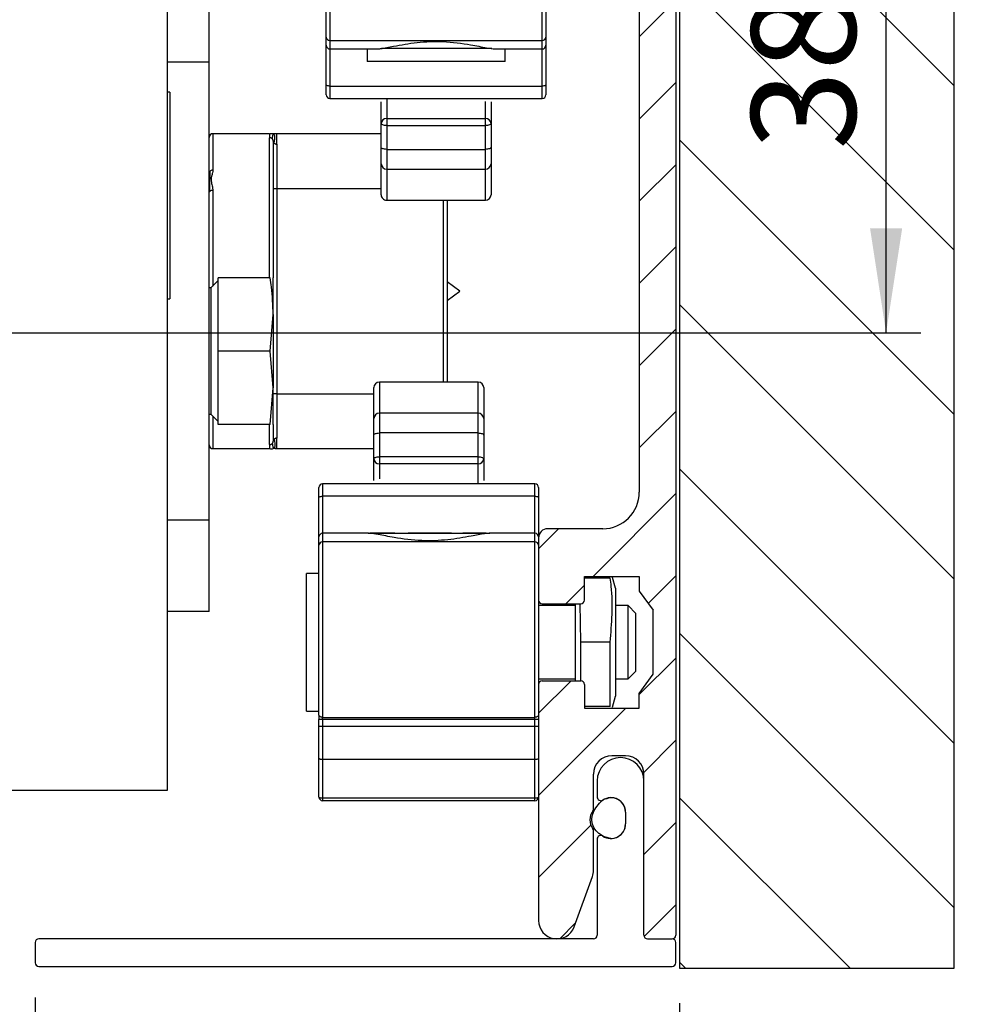
# Model space of a CAD drawing. Extents: x 7 to 158, y 10 to 315.
# Drawn here: x 105 to 158, y 225 to 279 of the extents above; entities that cross this region are included whole.
import ezdxf

# ---------------------------------------------------------------- set-up
doc = ezdxf.new("R2010")
doc.units = 0
doc.header["$LTSCALE"] = 1.9
doc.layers.get('0').update_dxf_attribs({"linetype": 'CONTINUOUS'})
doc.layers.add('SLD-0', color=7, linetype='CONTINUOUS')
doc.styles.add('SLDTEXTSTYLE0', font='TXT', dxfattribs={"width": 0.605})
doc.dimstyles.new('SLDDIMSTYLE1', dxfattribs={"dimtxt": 5.7, "dimasz": 5.7, "dimexe": 0, "dimexo": 0.0625, "dimgap": 1.425, "dimtad": 1, "dimdec": 0, "dimrnd": 1e-09, "dimzin": 12, "dimtxsty": 'SLDTEXTSTYLE0', "dimsah": 1, "dimcen": 0.09, "dimazin": 3, "dimtfac": 1, "dimtdec": 3, "dimtofl": 0, "dimtmove": 0, "dimatfit": 3, "dimtolj": 1, "dimtzin": 12})
doc.dimstyles.new('SLDDIMSTYLE3', dxfattribs={"dimtxt": 5.7, "dimasz": 5.7, "dimexe": 0, "dimexo": 0.0625, "dimgap": 1.425, "dimtad": 1, "dimdec": 1, "dimrnd": 1e-09, "dimzin": 12, "dimtxsty": 'SLDTEXTSTYLE0', "dimsah": 1, "dimcen": 0.09, "dimazin": 3, "dimtfac": 1, "dimtdec": 3, "dimtmove": 0, "dimatfit": 3, "dimtolj": 1, "dimtzin": 12})

# ---------------------------------------------------------------- blocks, each defined once
blk = doc.blocks.new('_D_1')
at = {"layer": 'SLD-0'}
for p, q in [((140.8666548925449, 225.0996826927304), (140.8666548925449, 207.3306563546155)), ((140.8666548925449, 201.6306563546155), (140.8666548925449, 161.8319265395239)), ((140.8666548925449, 163.731926539524), (100.3666548925362, 163.731926539524))]:
    blk.add_line(p, q, dxfattribs=at)
for points in [[(100.3666548925362, 163.731926539524), (106.0666548925362, 162.8550034626009), (106.0666548925362, 164.608849616447)], [(140.8666548925449, 163.731926539524), (135.1666548925449, 164.608849616447), (135.1666548925449, 162.8550034626009)]]:
    blk.add_solid(points, dxfattribs=at)
at = {"layer": 'SLD-0', "char_height": 5.7, "attachment_point": 1, "style": 'SLDTEXTSTYLE0'}
for s, insert in [('(39)~', (104.102488261736, 171.079612213846)), ('[41]', (126.4116538959509, 171.0796122138462)), ('41', (119.2708217809862, 171.0796122138461))]:
    blk.add_mtext(s, dxfattribs=dict(at, insert=insert))
blk = doc.blocks.new('_D_2')
at = {"layer": 'SLD-0', "color": 7}
for p, q in [((142.766654892545, 299.999682692731), (154.0511396224892, 299.999682692731)), ((152.1511396224892, 261.699682692731), (152.1511396224892, 299.999682692731)), ((102.2666548925363, 261.699682692731), (154.0511396224892, 261.699682692731))]:
    blk.add_line(p, q, dxfattribs=at)
for points in [[(152.1511396224892, 299.999682692731), (151.2742165455662, 294.299682692731), (153.0280626994123, 294.299682692731)], [(152.1511396224892, 261.699682692731), (153.0280626994123, 267.3996826927309), (151.2742165455662, 267.3996826927309)]]:
    blk.add_solid(points, dxfattribs=at)
at = {"layer": 'SLD-0', "color": 7, "char_height": 5.7, "attachment_point": 1, "rotation": 90, "style": 'SLDTEXTSTYLE0'}
for s, insert in [('3', (144.7876203468117, 285.6511409062094)), ('%%p', (144.8034537269781, 280.4023914172447)), ('38', (144.7876203468117, 271.6940584260172))]:
    blk.add_mtext(s, dxfattribs=dict(at, insert=insert))
blk = doc.blocks.new('_D_5')
at = {"layer": 'SLD-0', "color": 7}
for p, q in [((105.6666548925364, 225.399682692731), (105.6666548925364, 202.5806563546155)), ((100.3666548925363, 204.4806563546155), (89.40511643099782, 204.4806563546155)), ((100.3666548925363, 204.4806563546155), (105.6666548925364, 204.4806563546155)), ((105.6666548925364, 204.4806563546155), (153.9822566594416, 204.4806563546155))]:
    blk.add_line(p, q, dxfattribs=at)
for points in [[(100.3666548925363, 204.4806563546155), (94.66665489253629, 205.3575794315386), (94.66665489253629, 203.6037332776924)], [(105.6666548925364, 204.4806563546155), (111.3666548925364, 203.6037332776924), (111.3666548925364, 205.3575794315386)]]:
    blk.add_solid(points, dxfattribs=at)
at = {"layer": 'SLD-0', "color": 7, "char_height": 5.7, "attachment_point": 1, "style": 'SLDTEXTSTYLE0'}
for s, insert in [('(3,4)', (115.7605906288558, 211.8283420289375)), ('5,3', (130.7547563027078, 211.8283420289375)), ('[5,4]', (141.4660070586437, 211.8283420289375))]:
    blk.add_mtext(s, dxfattribs=dict(at, insert=insert))

msp = doc.modelspace()

# ---------------------------------------------------------------- hatches: boundary and pattern name
at = {"linetype": 'CONTINUOUS'}
h = msp.add_hatch(dxfattribs=at)
h.set_pattern_fill('ANSI31', scale=2, angle=90.0000000000002, style=0)
h.set_pattern_definition([(135.0000000000002, (0, 0), (-4.490128060534562, -4.490128060534592), [])])
h.paths.add_polyline_path([(155.866654892545, 314.999682692731), (35.16665489253639, 314.999682692731), (35.16665489253639, 226.9996826927304), (50.16665489253639, 226.9996826927304), (50.16665489253639, 296.699682692731), (50.16665489253639, 299.999682692731), (69.96665489253637, 299.999682692731), (88.26665538303725, 299.999682692731), (94.76665440203554, 299.999682692731), (140.1666548925364, 299.999682692731), (140.866654892545, 299.999682692731), (140.866654892545, 226.9996826927304), (155.866654892545, 226.9996826927304)], flags=0)
h = msp.add_hatch(dxfattribs=at)
h.set_pattern_fill('ANSI31', style=0)
h.set_pattern_definition([(45, (0, 0), (-2.245064030267288, 2.245064030267288), [])])
edge = h.paths.add_edge_path(flags=0)
edge.add_line((140.6666548925364, 228.799682692731), (140.6666548925363, 299.499682692731))
edge.add_arc((140.1666548925364, 299.499682692731), 0.4999999999999831, 0, 90)
edge.add_line((140.1666548925364, 299.999682692731), (94.76665440203554, 299.999682692731))
edge.add_line((94.76665440203554, 299.999682692731), (94.76665440203554, 296.999682692731))
edge.add_line((94.76665440203554, 296.999682692731), (98.46665489253633, 296.999682692731))
edge.add_line((98.46665489253633, 296.999682692731), (98.76665489253642, 297.2996826927309))
edge.add_line((98.76665489253642, 297.2996826927309), (103.7666548925364, 297.2996826927309))
edge.add_line((103.7666548925364, 297.2996826927309), (104.0666548925363, 296.999682692731))
edge.add_line((104.0666548925363, 296.999682692731), (109.9666548925364, 296.999682692731))
edge.add_arc((109.9666548925364, 296.7996826927309), 0.2000000000000394, -7.958078640513122e-13, 89.9999999999992, ccw=False)
edge.add_line((110.1666548925364, 296.7996826927309), (110.1666548925364, 294.699682692731))
edge.add_arc((109.6666548925364, 294.699682692731), 0.5000000000000095, 270, 360, ccw=False)
edge.add_line((109.6666548925364, 294.1996826927309), (108.7666548925364, 294.1996826927309))
edge.add_line((108.7666548925364, 294.1996826927309), (101.4666548925364, 294.1996826927309))
edge.add_arc((101.4666548925364, 293.999682692731), 0.1999999999999867, 90, 180)
edge.add_line((101.2666548925364, 293.999682692731), (101.2666548925364, 292.999682692731))
edge.add_arc((102.2666548925364, 292.999682692731), 0.9999999999999991, 180, 270.0000000000008)
edge.add_line((102.2666548925364, 291.999682692731), (102.650726581089, 291.999682692731))
edge.add_line((102.650726581089, 291.999682692731), (103.5666548925364, 292.9156110041783))
edge.add_spline(control_points=[(103.5666548925364, 292.9156110041783), (104.6810180627793, 292.6278836708465), (105.850920867466, 292.6275297176521), (106.9666548925364, 292.9156110041783)], knot_values=[0, 0, 0, 0, 1, 1, 1, 1], weights=[1, 1, 1, 1], degree=3, periodic=0)
edge.add_line((106.9666548925364, 292.9156110041783), (107.8825832039837, 291.999682692731))
edge.add_line((107.8825832039837, 291.999682692731), (112.1666548925364, 291.999682692731))
edge.add_arc((112.1666548925364, 293.999682692731), 1.999999999999992, 270.0000000000008, 360.0000000000008)
edge.add_line((114.1666548925364, 293.999682692731), (114.1666548925364, 294.999682692731))
edge.add_arc((116.1666548925364, 294.999682692731), 2.000000000000018, 89.9999999999992, 180, ccw=False)
edge.add_line((116.1666548925364, 296.999682692731), (119.9166548925364, 296.999682692731))
edge.add_arc((119.9166548925364, 294.999682692731), 2.000000000000024, -7.958078640513122e-13, 89.9999999999992, ccw=False)
edge.add_line((121.9166548925363, 294.999682692731), (121.9166548925363, 291.799682692731))
edge.add_line((121.9166548925363, 291.799682692731), (125.3166548925364, 291.799682692731))
edge.add_line((125.3166548925364, 291.799682692731), (125.3166548925364, 293.799682692731))
edge.add_line((125.3166548925364, 293.799682692731), (123.9166548925364, 293.799682692731))
edge.add_line((123.9166548925364, 293.799682692731), (123.9166548925364, 296.999682692731))
edge.add_line((123.9166548925364, 296.999682692731), (125.3166548925364, 296.999682692731))
edge.add_line((125.3166548925364, 296.999682692731), (125.8166548925363, 298.499682692731))
edge.add_line((125.8166548925363, 298.499682692731), (129.3166548925363, 298.499682692731))
edge.add_line((129.3166548925363, 298.499682692731), (129.8166548925363, 296.999682692731))
edge.add_line((129.8166548925363, 296.999682692731), (131.2166548925363, 296.999682692731))
edge.add_line((131.2166548925363, 296.999682692731), (131.2166548925363, 293.799682692731))
edge.add_line((131.2166548925363, 293.799682692731), (129.8166548925363, 293.799682692731))
edge.add_line((129.8166548925363, 293.799682692731), (129.8166548925363, 291.799682692731))
edge.add_line((129.8166548925363, 291.799682692731), (133.2166548925364, 291.799682692731))
edge.add_line((133.2166548925364, 291.799682692731), (133.2166548925364, 294.999682692731))
edge.add_arc((135.2166548925364, 294.999682692731), 2.000000000000012, 89.9999999999992, 180, ccw=False)
edge.add_line((135.2166548925364, 296.999682692731), (136.6666548925364, 296.999682692731))
edge.add_arc((136.6666548925364, 294.999682692731), 2.000000000000012, -7.958078640513122e-13, 89.9999999999992, ccw=False)
edge.add_line((138.6666548925364, 294.999682692731), (138.6666548925364, 252.9996826927311))
edge.add_arc((136.6666548925364, 252.9996826927311), 2.000000000000012, 270, 360, ccw=False)
edge.add_line((136.6666548925364, 250.999682692731), (133.6666548924842, 250.999682692731))
edge.add_arc((133.6666548924842, 250.499682692731), 0.4999999999999831, 90, 180)
edge.add_line((133.1666548924842, 250.499682692731), (133.1666548924842, 247.099682692731))
edge.add_arc((133.3666548924842, 247.099682692731), 0.2000000000000064, 180, 270.0000000000008)
edge.add_line((133.3666548924842, 246.8996826927311), (135.4666548924842, 246.8996826927309))
edge.add_arc((135.4666548924842, 247.099682692731), 0.2000000000000196, 270.0000000000008, 360.0000000000008)
edge.add_line((135.6666548924842, 247.099682692731), (135.6666548924842, 248.399682692731))
edge.add_line((135.6666548924842, 248.399682692731), (138.6666548924843, 248.399682692731))
edge.add_line((138.6666548924843, 248.399682692731), (138.6666548924843, 247.5996826927311))
edge.add_line((138.6666548924843, 247.5996826927311), (139.4166548925363, 246.549682692731))
edge.add_line((139.4166548925363, 246.549682692731), (139.4166548925363, 243.049682692731))
edge.add_line((139.4166548925363, 243.049682692731), (138.6666548924843, 241.999682692731))
edge.add_line((138.6666548924843, 241.999682692731), (138.6666548924843, 241.199682692731))
edge.add_line((138.6666548924843, 241.199682692731), (135.6666548924842, 241.199682692731))
edge.add_line((135.6666548924842, 241.199682692731), (135.6666548924842, 242.4996826927309))
edge.add_arc((135.4666548924842, 242.4996826927309), 0.2000000000000196, 0, 90)
edge.add_line((135.4666548924842, 242.699682692731), (133.3666548924842, 242.699682692731))
edge.add_arc((133.3666548924842, 242.4996826927309), 0.2000000000000064, 90, 180)
edge.add_line((133.1666548924842, 242.4996826927309), (133.1666548924842, 229.599682692731))
edge.add_arc((134.1666548924842, 229.599682692731), 1.000000000000012, 180, 339.9999999999992)
edge.add_line((135.1063475132701, 229.2576625494053), (136.1063475132701, 232.0051399688599))
edge.add_arc((135.1666548924842, 232.3471601121856), 1.000000000000021, 339.9999999999962, 360.0000000000008)
edge.add_line((136.1666548924842, 232.3471601121856), (136.1666548924842, 234.499682692731))
edge.add_arc((135.9666548924842, 234.499682692731), 0.2000000000000117, 0, 36.86989764584077)
edge.add_arc((136.7666548924842, 235.099682692731), 0.7999999999999914, 143.130102354154, 216.8698976458469, ccw=False)
edge.add_arc((135.9666548924842, 235.699682692731), 0.2000000000000196, 323.13010235416, 360.0000000000008)
edge.add_line((136.1666548924842, 235.699682692731), (136.1666548924842, 237.599682692731))
edge.add_arc((137.1666548924842, 237.599682692731), 0.9999999999999926, 89.9999999999992, 180, ccw=False)
edge.add_line((137.1666548924842, 238.599682692731), (137.9166548925364, 238.599682692731))
edge.add_arc((137.9166548925364, 237.599682692731), 1.000000000000006, -7.958078640513122e-13, 89.9999999999992, ccw=False)
edge.add_line((138.9166548925364, 237.599682692731), (138.9166548925364, 228.799682692731))
edge.add_arc((139.1166548925364, 228.799682692731), 0.2000000000000064, 180, 270.0000000000008)
edge.add_line((139.1166548925364, 228.599682692731), (140.4666548925364, 228.599682692731))
edge.add_arc((140.4666548925364, 228.799682692731), 0.2000000000000196, 270.0000000000008, 360.0000000000008)

# ---------------------------------------------------------------- linework, layer by layer
at = {"color": 7, "linetype": 'CONTINUOUS'}
for p, q in [((155.866654892545, 226.9996826927305), (155.866654892545, 314.999682692731)), ((140.866654892545, 299.999682692731), (140.866654892545, 226.9996826927305)), ((140.6666548925364, 299.499682692731), (140.6666548925364, 228.799682692731)), ((138.6666548925364, 294.999682692731), (138.6666548925364, 252.999682692731)), ((121.766654892543, 287.2484774800611), (121.766654892543, 277.6710547842486)), ((133.366654892543, 277.6710547842486), (133.366654892543, 287.2484774800611)), ((121.566654892543, 277.8396273240787), (121.566654892543, 287.1223611861482)), ((133.566654892543, 287.1223611861482), (133.566654892543, 277.8396273240787)), ((115.1666548925363, 276.474682692727), (115.1666548925363, 281.474682692727)), ((112.8666548925362, 279.6996826927309), (112.8666548925362, 236.6996826927309)), ((121.566654892543, 277.3996428818508), (121.566654892543, 277.8396273240787)), ((121.766654892543, 277.6710547842486), (133.366654892543, 277.6710547842486)), ((121.766654892543, 277.6710547842486), (121.766654892543, 277.1996428818615)), ((133.366654892543, 277.1996428818615), (133.366654892543, 277.6710547842486)), ((133.566654892543, 277.8396273240787), (133.566654892543, 277.3996428818508)), ((121.5666548925431, 275.2397278041673), (121.566654892543, 277.3996965572525)), ((121.7666548925431, 277.1996965572632), (121.7666548925431, 275.1747258512457)), ((121.766654892543, 277.1996428818615), (124.2662484866141, 277.1996428818615)), ((123.801654892543, 277.1996428818615), (123.801654892543, 276.5196623290901)), ((124.2662484866141, 277.1996428818615), (124.3360912465507, 277.2019409309241)), ((130.7972185385354, 277.2019409309241), (130.867061298472, 277.1996428818615)), ((130.867061298472, 277.1996428818615), (133.366654892543, 277.1996428818615)), ((131.331654892543, 276.5196623290901), (131.331654892543, 277.1996428818615)), ((133.3666548925431, 275.1747258512457), (133.366654892543, 277.1996965572632)), ((133.5666548925431, 277.3996965572525), (133.5666548925431, 275.2397278041652)), ((115.1666548925363, 276.474682692727), (112.8666548925362, 276.474682692727)), ((115.1666548925363, 251.474682692727), (115.1666548925363, 276.474682692727)), ((113.0166548925362, 274.8496826927309), (112.8666548925362, 274.8496826927309)), ((113.0166548925362, 274.8496826927309), (113.0166548925362, 263.5496826927309)), ((121.5666548925431, 274.6997356158779), (121.5666548925431, 275.2397278041673)), ((121.7666548925431, 275.1747258512457), (133.3666548925431, 275.1747258512457)), ((121.7666548925431, 275.1747258512457), (121.7666548925431, 274.4997356158885)), ((133.3666548925431, 274.4997356158885), (133.3666548925431, 275.1747258512457)), ((133.5666548925431, 275.2397278041652), (133.5666548925431, 274.6997356158779)), ((121.7666548925431, 274.4997356158885), (133.3666548925431, 274.4997356158885)), ((124.8666548925444, 273.3984495665629), (130.2666548925444, 273.3984495665629)), ((124.8666548925444, 273.3984495665629), (124.8666548925444, 273.0155805236226)), ((130.2666548925444, 273.0155805236226), (130.2666548925444, 273.3984495665629)), ((124.5666548925444, 271.8360625095107), (124.5666548925444, 273.1320853769479)), ((124.8666548925444, 273.0155805236226), (130.2666548925444, 273.0155805236226)), ((124.8666548925444, 273.0155805236226), (124.8666548925444, 271.7195576561854)), ((130.2666548925444, 271.7195576561854), (130.2666548925444, 273.0155805236226)), ((130.5666548925444, 273.1320853769479), (130.5666548925444, 271.8360625095107)), ((118.4666548925363, 272.574682692713), (115.3666548925363, 272.574682692713)), ((115.3666548925363, 272.574682692713), (115.3666548925363, 270.579373038383)), ((118.4666548925363, 272.574682692713), (118.4666548925363, 272.355294937611)), ((118.4666548925363, 264.7110081534688), (118.4666548925363, 272.355294937611)), ((118.6666548925363, 272.1603969784273), (118.6666548925363, 264.6988925477603)), ((124.5666548925444, 272.574682692713), (118.7666548925363, 272.574682692713)), ((118.8666548925363, 271.9987898355702), (118.8666548925363, 269.5746826927131)), ((124.5666548925444, 270.922286394008), (124.5666548925444, 271.8360625095107)), ((124.8666548925444, 271.7195576561854), (130.2666548925444, 271.7195576561854)), ((124.8666548925444, 271.7195576561854), (124.8666548925444, 270.6445269320648)), ((130.2666548925444, 270.6445269320648), (130.2666548925444, 271.7195576561854)), ((130.5666548925444, 271.8360625095107), (130.5666548925444, 270.922286394008)), ((124.5666548925444, 269.2394190143814), (124.5666548925444, 270.922286394008)), ((124.8666548925444, 270.6445269320648), (130.2666548925444, 270.6445269320648)), ((124.8666548925444, 270.6445269320648), (124.8666548925444, 268.9394190143814)), ((130.2666548925444, 268.9394190143814), (130.2666548925444, 270.6445269320648)), ((130.5666548925444, 270.922286394008), (130.5666548925444, 269.2394190143814)), ((115.3666548925363, 269.4826828232336), (115.3666548925363, 264.2496826927306)), ((118.6666548925363, 269.5746826927131), (118.8666548925363, 269.5746826927131)), ((118.8666548925363, 269.5746826927131), (118.8666548925363, 258.3746826927131)), ((118.8666548925363, 269.5746826927131), (124.5666548925444, 269.5746826927131)), ((124.8666548925444, 268.9394190143814), (130.2666548925444, 268.9394190143814)), ((127.9666548925363, 259.0099463710724), (127.9666548925363, 268.9394190143814)), ((128.1666548925363, 268.9394190143814), (128.1666548925363, 259.0099463710724)), ((118.5008473552268, 264.6996826927306), (115.6666548925363, 264.6996826927306)), ((115.6666548925363, 260.6996826927306), (115.6666548925363, 264.6996826927306)), ((118.6666548925363, 262.6996826927306), (118.6666548925363, 264.6996826927306)), ((115.2666548925363, 264.1496826927306), (115.1666548925363, 264.1496826927306)), ((115.6666548925363, 264.5496826927306), (115.2666548925363, 264.1496826927306)), ((115.2666548925363, 264.1496826927306), (115.2666548925363, 262.4246826927306)), ((112.8666548925362, 263.5496826927309), (113.0166548925362, 263.5496826927309)), ((115.2666548925363, 262.4246826927306), (115.2666548925363, 257.2496826927306)), ((118.5008473552268, 260.6996826927306), (118.6666548925363, 262.6996826927306)), ((118.6666548925363, 262.6996826927306), (118.6666548925363, 258.6996826927306)), ((118.5008473552268, 260.6996826927306), (115.6666548925363, 260.6996826927306)), ((115.6666548925363, 256.6996826927306), (115.6666548925363, 260.6996826927306)), ((118.6666548925363, 258.6996826927306), (118.5008473552268, 260.6996826927306)), ((118.5008473552268, 256.6996826927306), (118.6666548925363, 258.6996826927306)), ((118.6666548925363, 256.6996826927306), (118.6666548925363, 258.6996826927306)), ((124.1666548924843, 257.0270789914458), (124.1666548924843, 258.7099463710725)), ((129.8666548924843, 259.0099463710724), (124.4666548924843, 259.0099463710724)), ((124.4666548924843, 259.0099463710724), (124.4666548924843, 257.3048384533892)), ((129.8666548924843, 257.3048384533892), (129.8666548924843, 259.0099463710724)), ((130.1666548924843, 258.7099463710725), (130.1666548924843, 257.0270789914458)), ((118.8666548925363, 258.3746826927131), (118.6666548925363, 258.3746826927131)), ((118.8666548925363, 258.3746826927131), (118.8666548925363, 255.9505755498559)), ((118.8666548925363, 258.3746826927131), (124.1666548924843, 258.3746826927131)), ((115.1666548925363, 257.2496826927306), (115.2666548925363, 257.2496826927306)), ((115.2666548925363, 257.2496826927306), (115.6666548925363, 256.8496826927306)), ((115.3666548925363, 257.1496826927305), (115.3666548925363, 255.374682692713)), ((124.1666548924843, 256.1133028759432), (124.1666548924843, 257.0270789914458)), ((124.4666548924843, 257.3048384533892), (124.4666548924843, 256.2298077292685)), ((129.8666548924843, 257.3048384533892), (124.4666548924843, 257.3048384533892)), ((129.8666548924843, 256.2298077292685), (129.8666548924843, 257.3048384533892)), ((130.1666548924843, 257.0270789914458), (130.1666548924843, 256.1133028759432)), ((118.5008473552268, 256.6996826927306), (115.6666548925363, 256.6996826927306)), ((118.4666548925363, 255.5940704478151), (118.4666548925363, 256.6996826927306)), ((118.6666548925363, 256.6996826927306), (118.6666548925363, 255.7889684069988)), ((124.1666548924843, 254.817280008506), (124.1666548924843, 256.1133028759432)), ((124.4666548924843, 256.2298077292685), (124.4666548924843, 254.9337848618313)), ((129.8666548924843, 256.2298077292685), (124.4666548924843, 256.2298077292685)), ((129.8666548924843, 254.9337848618313), (129.8666548924843, 256.2298077292685)), ((130.1666548924843, 256.1133028759432), (130.1666548924843, 254.817280008506)), ((118.4666548925363, 255.5940704478151), (118.4666548925363, 255.374682692713)), ((115.3666548925363, 255.374682692713), (118.4666548925363, 255.374682692713)), ((118.7666548925363, 255.374682692713), (124.1666548924843, 255.374682692713)), ((124.4666548924843, 254.9337848618313), (124.4666548924843, 254.5509158188911)), ((129.8666548924843, 254.9337848618313), (124.4666548924843, 254.9337848618313)), ((129.8666548924843, 254.5509158188911), (129.8666548924843, 254.9337848618313)), ((129.8666548924843, 254.5509158188911), (124.4666548924843, 254.5509158188911)), ((121.3666548924842, 253.4496297695653), (121.3666548924842, 252.7746395342081)), ((132.9666548924843, 253.4496297695653), (121.3666548924842, 253.4496297695653)), ((132.9666548924843, 252.7746395342081), (132.9666548924843, 253.4496297695653)), ((121.1666548924843, 252.7096375812886), (121.1666548924843, 253.2496297695759)), ((121.3666548924842, 252.7746395342081), (121.3666548924842, 250.7496688281907)), ((132.9666548924843, 252.7746395342081), (121.3666548924842, 252.7746395342081)), ((132.9666548924843, 250.7496688281907), (132.9666548924843, 252.7746395342081)), ((133.1666548924843, 253.2496297695759), (133.1666548924843, 252.7096375812866)), ((121.1666548924843, 250.5496688282014), (121.1666548924843, 252.7096375812886)), ((133.1666548924843, 252.7096375812866), (133.1666548924843, 250.5496688282014)), ((115.1666548925363, 251.474682692727), (112.8666548925361, 251.474682692727)), ((115.1666548925363, 246.4746826927269), (115.1666548925363, 251.474682692727)), ((121.3666548924842, 250.7497225035924), (121.3666548924842, 250.2783106012052)), ((123.8662484865553, 250.7497225035924), (121.3666548924842, 250.7497225035924)), ((123.9360912464919, 250.7474244545298), (123.8662484865553, 250.7497225035924)), ((130.3972185384766, 250.7474244545298), (123.9093756680927, 250.7474244545298)), ((125.3091824145398, 250.7496688281907), (123.9403635790496, 250.7496688281907)), ((130.296812476184, 250.7496688281907), (129.0241273704287, 250.7496688281907)), ((130.4670612984132, 250.7497225035924), (130.3972185384766, 250.7474244545298)), ((132.9666548924843, 250.7497225035924), (130.4670612984132, 250.7497225035924)), ((132.9666548924843, 250.2783106012052), (132.9666548924843, 250.7497225035924)), ((136.6666548925364, 250.999682692731), (133.6666548924842, 250.999682692731)), ((121.1666548924843, 250.1097380613751), (121.1666548924843, 250.5497225036031)), ((121.1666548924843, 240.8270041993056), (121.1666548924843, 250.1097380613751)), ((121.3666548924842, 250.2783106012052), (121.3666548924842, 240.7008879053928)), ((132.9666548924843, 250.2783106012052), (121.3666548924842, 250.2783106012052)), ((132.9666548924843, 240.7008879053928), (132.9666548924843, 250.2783106012052)), ((133.1666548924843, 250.5497225036031), (133.1666548924843, 250.4996826927311)), ((133.1666548924842, 250.4996826927311), (133.1666548924842, 247.099682692731)), ((121.1666548924843, 248.5646826927327), (120.486654892483, 248.5646826927327)), ((120.486654892483, 248.2407590823712), (120.486654892483, 248.5646826927327)), ((120.486654892483, 241.0346826927327), (120.486654892483, 248.2407590823712)), ((135.6666548924842, 248.399682692731), (138.6666548924842, 248.399682692731)), ((135.6666548924842, 247.099682692731), (135.6666548924842, 248.399682692731)), ((137.0742012415002, 248.299682692731), (135.6666548924842, 248.299682692731)), ((137.3666548924831, 247.749682692731), (137.209564212582, 248.3359530915175)), ((138.6666548924842, 248.399682692731), (138.6666548924842, 247.5996826927311)), ((137.3666548924831, 247.749682692731), (137.3666548924831, 246.274682692731)), ((138.6666548924842, 247.5996826927311), (139.4166548925364, 246.549682692731)), ((133.1666548924843, 247.099682692731), (133.1666548924843, 242.499682692731)), ((133.3666548924842, 246.8996826927311), (135.4666548924842, 246.899682692731)), ((135.1666548924831, 246.8996826927311), (135.1666548924831, 242.699682692731)), ((135.4164143835955, 246.9164147158637), (135.4591085434661, 244.799682692731)), ((115.1666548925363, 246.4746826927269), (112.8666548925361, 246.4746826927269)), ((135.1666548924814, 246.7996826927327), (133.1666548924843, 246.7996826927327)), ((138.057154892483, 246.7996826927327), (137.3666548924848, 246.7996826927327)), ((137.3666548924831, 246.274682692731), (137.3666548924831, 241.849682692731)), ((138.486654892483, 246.3701826927327), (138.057154892483, 246.7996826927327)), ((138.057154892483, 246.6276117177731), (138.057154892483, 246.7996826927327)), ((138.057154892483, 242.7996826927327), (138.057154892483, 246.6276117177731)), ((138.486654892483, 246.2350639596457), (138.486654892483, 246.3701826927327)), ((139.4166548925364, 243.049682692731), (139.4166548925364, 246.549682692731)), ((138.486654892483, 243.2291826927327), (138.486654892483, 246.2350639596457)), ((135.4591085434661, 244.799682692731), (135.4591085434661, 242.699682692731)), ((137.0742012415002, 244.799682692731), (135.4591085434661, 244.799682692731)), ((137.0742012415002, 241.299682692731), (137.0742012415002, 244.799682692731)), ((138.057154892483, 242.7996826927327), (138.486654892483, 243.2291826927327)), ((138.6666548924842, 241.999682692731), (139.4166548925364, 243.049682692731)), ((133.1666548924843, 242.7996826927327), (135.1666548924848, 242.7996826927327)), ((133.3666548924842, 242.699682692731), (135.4666548924842, 242.699682692731)), ((137.3666548924814, 242.7996826927327), (138.057154892483, 242.7996826927327)), ((133.1666548924842, 242.499682692731), (133.1666548924842, 229.599682692731)), ((135.6666548924842, 242.499682692731), (135.6666548924842, 241.199682692731)), ((138.6666548924842, 241.199682692731), (138.6666548924842, 241.999682692731)), ((137.209564212582, 241.2634122939446), (137.3666548924831, 241.849682692731)), ((120.486654892483, 241.0346826927327), (121.1666548924843, 241.0346826927327)), ((137.0742012415002, 241.299682692731), (135.6666548924842, 241.299682692731)), ((135.6666548924842, 241.199682692731), (138.6666548924842, 241.199682692731)), ((121.1666548924843, 240.8270041993056), (121.1666548924843, 240.5747640024184)), ((121.1666548924843, 240.1916686893902), (121.1666548924843, 240.5747640024184)), ((121.3666548924842, 240.7008879053928), (132.9666548924843, 240.7008879053928)), ((121.3666548924842, 240.574769370335), (121.3666548924842, 240.7008879053928)), ((132.9666548924843, 240.5747681524086), (121.3666548924842, 240.574769370335)), ((121.3666548924842, 240.574769370335), (121.3666548924842, 240.1916709305351)), ((132.9666548924843, 240.5747681524086), (132.9666548924843, 240.7008879053928)), ((132.9666548924843, 240.1916709305351), (132.9666548924843, 240.5747681524086)), ((121.1666548924843, 238.4642796175821), (121.1666548924843, 240.1916686893902)), ((121.3666548924842, 240.1916709305351), (121.3666548924842, 238.3923071306126)), ((132.9666548924843, 240.1916709305351), (121.3666548924842, 240.1916709305351)), ((132.9666548924843, 238.3923071306126), (132.9666548924843, 240.1916709305351)), ((121.1666548924843, 236.3496826927229), (121.1666548924843, 238.4642796175821)), ((132.9666548924843, 238.3923071306126), (121.3666548924842, 238.3923071306126)), ((121.3666548924842, 238.3923071306126), (121.3666548924842, 236.2777102057534)), ((132.9666548924843, 236.2777102057534), (132.9666548924843, 238.3923071306126)), ((137.9166548925364, 238.599682692731), (137.1666548924842, 238.599682692731)), ((136.1666548924842, 235.699682692731), (136.1666548924842, 237.599682692731)), ((136.3666548925364, 237.224682692731), (136.3666548925364, 236.349682692731)), ((138.9166548925364, 228.799682692731), (138.9166548925364, 237.599682692731)), ((138.9166548925364, 228.799682692731), (138.9166548925364, 237.224682692731)), ((112.8666548925362, 236.6996826927309), (102.8666548925362, 236.6996826927309)), ((132.9666548924843, 236.2777102057534), (121.3666548924842, 236.2777102057534)), ((121.3666548924842, 236.2777102057534), (121.3666548924842, 236.1496826927229)), ((132.9666548924843, 236.1496826927229), (121.3666548924842, 236.1496826927229)), ((132.9666548924843, 236.1496826927229), (132.9666548924843, 236.2777102057534)), ((137.9166548925364, 235.5145180383065), (137.9166548925364, 234.8848473471555)), ((136.1666548924842, 232.3471601121856), (136.1666548924842, 234.499682692731)), ((136.3666548925364, 234.049682692731), (136.3666548925364, 228.799682692731)), ((135.1063475132701, 229.2576625494053), (136.1063475132701, 232.0051399688599)), ((136.1666548925364, 228.599682692731), (105.8666548925364, 228.599682692731)), ((139.1166548925364, 228.599682692731), (140.4666548925364, 228.599682692731)), ((105.6666548925364, 228.399682692731), (105.6666548925364, 227.299682692731)), ((140.6666548925364, 227.299682692731), (140.6666548925364, 228.399682692731)), ((105.8666548925364, 227.099682692731), (140.4666548925364, 227.099682692731)), ((140.866654892545, 226.9996826927305), (155.866654892545, 226.9996826927305))]:
    msp.add_line(p, q, dxfattribs=at)
at = {"color": 7, "linetype": 'CONTINUOUS', "flags": 128}
for points in [[(130.6039758972672, 277.2346393572963), (130.0778011755217, 277.2346333645762), (129.0880302113722, 277.2346267700298), (127.9493364309706, 277.2346236562483), (126.7731831152886, 277.2346243280302), (125.6747003456072, 277.234628719617), (124.7614152690024, 277.2346364011294), (124.5801337408928, 277.2346386578706)], [(130.8217636453082, 276.5196427944053), (130.0778011755216, 276.5196333646143), (129.0880302113721, 276.5196267700679), (127.9493364309705, 276.5196236562864), (126.7731831152885, 276.5196243280684), (125.6747003456071, 276.5196287196551), (124.7614152690023, 276.5196364011675), (124.1227265920034, 276.5196466206856), (123.8211536123207, 276.5196583778518), (123.801654892543, 276.5196623290901)], [(131.331654892543, 276.5196623290901), (131.2470933906979, 276.5196541363874), (130.8217636453082, 276.5196427944053)], [(121.7666548925431, 275.1747258512457), (121.7276368281399, 275.1759748455444), (121.6901182060701, 275.1796738302898), (121.6555408459392, 275.1856806555728), (121.6252335363058, 275.1937644824661), (121.6003609700826, 275.203614654036), (121.5818789860408, 275.2148526337128), (121.5704978364625, 275.2270465522401), (121.5666548925431, 275.2397278041673)], [(133.5666548925431, 275.2397278041652), (133.5628119486237, 275.2270465522385), (133.5514307990453, 275.2148526337115), (133.5329488150036, 275.2036146540351), (133.5080762487804, 275.1937644824655), (133.477768939147, 275.1856806555724), (133.4431915790161, 275.1796738302897), (133.4056729569463, 275.1759748455444), (133.3666548925431, 275.1747258512457)], [(124.8666548925444, 273.0155805236226), (124.8081277959395, 273.017819131711), (124.7518498628348, 273.0244489275225), (124.6999838226385, 273.0352151317222), (124.6545228581883, 273.0497040051205), (124.6172140088535, 273.0673587484381), (124.5894910327909, 273.0875008997902), (124.5724193084233, 273.1093564075963), (124.5666548925444, 273.1320853769479)], [(130.5666548925444, 273.1320853769479), (130.5608904766653, 273.1093564075963), (130.5438187522978, 273.0875008997902), (130.5160957762351, 273.0673587484381), (130.4787869269003, 273.0497040051205), (130.4333259624503, 273.0352151317222), (130.3814599222539, 273.0244489275225), (130.3251819891492, 273.017819131711), (130.2666548925444, 273.0155805236226)], [(124.8666548925444, 271.7195576561854), (124.8081277959395, 271.7217962642737), (124.7518498628348, 271.7284260600852), (124.6999838226385, 271.739192264285), (124.6545228581883, 271.7536811376833), (124.6172140088535, 271.7713358810008), (124.5894910327909, 271.791478032353), (124.5724193084233, 271.813333540159), (124.5666548925444, 271.8360625095107)], [(130.5666548925444, 271.8360625095107), (130.5608904766653, 271.813333540159), (130.5438187522977, 271.791478032353), (130.5160957762351, 271.7713358810009), (130.4787869269003, 271.7536811376833), (130.4333259624502, 271.739192264285), (130.3814599222538, 271.7284260600853), (130.3251819891492, 271.7217962642737), (130.2666548925444, 271.7195576561854)], [(128.8666548925363, 263.9746826927269), (128.1704059697798, 264.4864708976133), (128.1666548925363, 264.4889900372385)], [(128.1666548925363, 263.4603753482153), (128.1704059697798, 263.4628944878405), (128.8666548925363, 263.9746826927269)], [(124.1666548924843, 256.1133028759432), (124.1724193083633, 256.1360318452948), (124.1894910327309, 256.1578873531009), (124.2172140087935, 256.178029504453), (124.2545228581283, 256.1956842477707), (124.2999838225784, 256.2101731211689), (124.3518498627747, 256.2209393253686), (124.4081277958794, 256.2275691211802), (124.4666548924843, 256.2298077292685)], [(129.8666548924843, 256.2298077292685), (129.9251819890891, 256.2275691211802), (129.9814599221938, 256.2209393253686), (130.0333259623902, 256.2101731211689), (130.0787869268403, 256.1956842477707), (130.1160957761751, 256.178029504453), (130.1438187522377, 256.1578873531009), (130.1608904766053, 256.1360318452948), (130.1666548924843, 256.1133028759432)], [(124.1666548924843, 254.817280008506), (124.1724193083633, 254.8400089778577), (124.1894910327309, 254.8618644856637), (124.2172140087935, 254.8820066370158), (124.2545228581283, 254.8996613803334), (124.2999838225784, 254.9141502537317), (124.3518498627747, 254.9249164579315), (124.4081277958794, 254.931546253743), (124.4666548924843, 254.9337848618313)], [(129.8666548924843, 254.9337848618313), (129.9251819890891, 254.931546253743), (129.9814599221938, 254.9249164579315), (130.0333259623902, 254.9141502537317), (130.0787869268403, 254.8996613803334), (130.1160957761751, 254.8820066370158), (130.1438187522377, 254.8618644856637), (130.1608904766053, 254.8400089778577), (130.1666548924843, 254.817280008506)], [(121.1666548924843, 252.7096375812886), (121.1704978364036, 252.7223188332154), (121.181878985982, 252.7345127517423), (121.2003609700238, 252.7457507314188), (121.225233536247, 252.7556009029883), (121.2555408458803, 252.7636847298815), (121.2901182060112, 252.7696915551642), (121.327636828081, 252.7733905399095), (121.3666548924842, 252.7746395342081)], [(132.9666548924843, 252.7746395342081), (133.0056729568875, 252.7733905399095), (133.0431915789572, 252.769691555164), (133.0777689390882, 252.7636847298812), (133.1080762487215, 252.7556009029878), (133.1329488149448, 252.745750731418), (133.1514307989865, 252.734512751741), (133.1628119485649, 252.7223188332137), (133.1666548924843, 252.7096375812866)], [(121.3666548924842, 240.7008879053928), (121.327636828081, 240.7033111946169), (121.2901182060113, 240.7104879366434), (121.2555408458803, 240.7221423333009), (121.225233536247, 240.7378265126617), (121.2003609700238, 240.7569377405089), (121.181878985982, 240.7787415830738), (121.1704978364036, 240.8024001309146), (121.1666548924843, 240.8270041993056)], [(121.3666548924842, 240.574769370335), (121.327636828081, 240.574769327272), (121.2901182060112, 240.574769199738), (121.2555408458803, 240.574768992634), (121.2252335362469, 240.5747687139189), (121.2003609700237, 240.5747683743035), (121.181878985982, 240.5747679868392), (121.1704978364036, 240.5747675664158), (121.1666548924843, 240.5747640024184)], [(133.1666548924843, 240.8270041993056), (133.1628119485649, 240.8024001309146), (133.1514307989865, 240.7787415830738), (133.1329488149448, 240.7569377405089), (133.1080762487216, 240.7378265126617), (133.0777689390882, 240.7221423333009), (133.0431915789573, 240.7104879366434), (133.0056729568875, 240.7033111946169), (132.9666548924843, 240.7008879053928)], [(133.1666548924843, 240.5747671291901), (133.1628119485649, 240.5747675664158), (133.1514307989865, 240.5747679868392), (133.1329488149448, 240.5747683743035), (133.1080762487216, 240.5747687139189), (133.0777689390882, 240.574768992634), (133.0431915789573, 240.574769199738), (133.0056729568875, 240.574769327272), (132.9666548924843, 240.5747681524086)], [(121.3666548924842, 240.1916709305351), (121.327636828081, 240.1916708874722), (121.2901182060112, 240.1916707599381), (121.2555408458803, 240.1916705528341), (121.2252335362469, 240.191670274119), (121.2003609700237, 240.1916699345036), (121.181878985982, 240.1916695470393), (121.1704978364036, 240.1916691266159), (121.1666548924843, 240.1916686893902)], [(133.1666548924843, 240.1916688655078), (133.1628119485649, 240.1916692683746), (133.1514307989865, 240.1916696557595), (133.1329488149448, 240.1916700127755), (133.1080762487216, 240.1916703257027), (133.0777689390882, 240.1916705825152), (133.0431915789573, 240.1916707733442), (133.0056729568875, 240.1916708908562), (132.9666548924843, 240.1916709305351)], [(121.3666548924842, 238.3923071306126), (121.327636828081, 238.3936900617683), (121.2901182060112, 238.397785709967), (121.2555408458803, 238.4044366817451), (121.2252335362469, 238.4133873839871), (121.2003609700237, 238.4242938462254), (121.181878985982, 238.4367369392328), (121.1704978364036, 238.4502384819229), (121.1666548924843, 238.4642796175821)], [(133.1666548924843, 238.4642796175821), (133.1628119485649, 238.4502384819229), (133.1514307989865, 238.4367369392327), (133.1329488149448, 238.4242938462254), (133.1080762487216, 238.4133873839871), (133.0777689390882, 238.4044366817451), (133.0431915789573, 238.397785709967), (133.0056729568875, 238.3936900617683), (132.9666548924843, 238.3923071306126)], [(121.3666548924842, 236.2777102057534), (121.327636828081, 236.2790931369092), (121.2901182060112, 236.2831887851078), (121.2555408458803, 236.2898397568859), (121.2252335362469, 236.2987904591279), (121.2003609700237, 236.3096969213662), (121.181878985982, 236.3221400143736), (121.1704978364036, 236.3356415570637), (121.1666548924843, 236.3496826927229)], [(133.1666548924843, 236.3496826927229), (133.1628119485649, 236.3356415570637), (133.1514307989865, 236.3221400143736), (133.1329488149448, 236.3096969213662), (133.1080762487216, 236.2987904591279), (133.0777689390882, 236.2898397568859), (133.0431915789573, 236.2831887851078), (133.0056729568875, 236.2790931369092), (132.9666548924843, 236.2777102057534)]]:
    msp.add_lwpolyline(points, dxfattribs=at)
at = {"color": 7, "linetype": 'CONTINUOUS'}
for centre, radius, start, end in [((121.752175769024, 277.8568058319586), 0.1863145102863873, 185.2902799205733, 274.4571406719983), ((133.381134016062, 277.8568058319586), 0.1863145102863731, 265.542859328012, 354.7097200794279), ((121.766654892543, 277.3996428818508), 0.200000000027845, 180, 270.0000000000008), ((133.366654892543, 277.3996428818508), 0.2000000000278445, 270.0000000000008, 0), ((121.7666548925431, 274.6997356158779), 0.2000000000278289, 180, 270.0000000000008), ((133.3666548925431, 274.6997356158779), 0.2000000000278445, 270.0000000000008, 0), ((124.850779793802, 273.1142056100409), 0.2846869255504412, 86.80333681602819, 176.3991677722521), ((130.2825299912867, 273.1142056100409), 0.2846869255504387, 3.600832227747374, 93.19666318396324), ((115.3666548925363, 272.3746826927131), 0.2000000000000028, 90, 180), ((115.0140810416527, 270.6156379361914), 0.2132074995440043, 315.693379455319, 330.1591210917097), ((115.3599117650388, 270.3594218306904), 0.2200545467239524, 88.24401158097938, 136.9826545531602), ((124.8559468247935, 270.9338518697717), 0.289523025498949, 182.2893837589321, 272.1195794305609), ((130.2773629602952, 270.9338518697717), 0.2895230254989773, 267.880420569452, 357.7106162410698), ((115.1562303539209, 269.5795708780901), 0.1609127876229976, 273.7144384765682, 285.4213370124782), ((115.356959209499, 269.2401858308947), 0.2426907446998443, 87.7103799356278, 130.6008804040637), ((124.8666548925444, 269.2394190143814), 0.3000000000000114, 180, 270.0000000000008), ((130.2666548925444, 269.2394190143814), 0.3000000000000114, 270.0000000000008, 0), ((124.4666548924843, 258.7099463710725), 0.3000000000000114, 90, 180), ((129.8666548924843, 258.7099463710725), 0.3000000000000114, 0, 90), ((124.4559468247335, 257.0155135156821), 0.2895230254990573, 87.88042056946045, 177.7106162410695), ((129.877362960235, 257.0155135156821), 0.289523025499091, 2.289383758930159, 92.11957943053112), ((115.3666548925363, 255.5746826927131), 0.2000000000000171, 180, 270.0000000000008), ((124.4507797937419, 254.835159775413), 0.2846869255503696, 183.6008322277375, 273.1966631839764), ((129.8825299912266, 254.835159775413), 0.2846869255503583, 266.8033368160195, 356.3991677722638), ((121.3666548924842, 253.2496297695759), 0.2000000000278445, 90, 180), ((132.9666548924843, 253.2496297695759), 0.2000000000278289, 0, 90), ((136.6666548925364, 252.999682692731), 2, 270.0000000000008, 0), ((121.3666548924842, 250.5497225036031), 0.2000000000277877, 90, 180), ((132.9666548924843, 250.5497225036031), 0.2000000000277882, 0, 90), ((133.6666548924842, 250.4996826927311), 0.5000000000000284, 90, 180), ((121.3521757689652, 250.0925595534952), 0.1863145102863537, 85.54285932799746, 174.7097200794441), ((132.9811340160034, 250.0925595534953), 0.1863145102862988, 5.290279920540514, 94.45714067203441), ((133.3666548924842, 247.099682692731), 0.2000000000000171, 180, 270.0000000000008), ((135.4666548924842, 247.099682692731), 0.2000000000000171, 270.0000000000008, 0), ((133.3666548924842, 242.499682692731), 0.2000000000000171, 90, 180), ((135.4666548924842, 242.499682692731), 0.2000000000000171, 0, 90), ((137.1666548924842, 237.599682692731), 1, 90, 180), ((137.6416548925364, 237.224682692731), 1.275000000000006, 0, 180), ((137.9166548925364, 237.599682692731), 1, 0, 90), ((121.3666548924842, 236.3496826927229), 0.1999999999999886, 180, 270.0000000000008), ((132.9666548924843, 236.3496826927229), 0.2000000000000171, 270.0000000000008, 6.05577611350602e-11), ((136.5666548925364, 236.349682692731), 0.2000000000000037, 180, 303.3670129692268), ((137.1166548925364, 235.5145180383065), 0.8000000000000141, 0, 123.3670129692333), ((137.1166548925364, 235.5145180383065), 0.799999999999983, 0, 90), ((136.7666548924842, 235.099682692731), 0.8000000000000056, 143.1301023541572, 216.8698976458448), ((135.9666548924842, 235.699682692731), 0.2000000000000171, 323.1301023541552, 0), ((135.9666548924842, 234.499682692731), 0.2000000000000398, 0, 36.86989764584727), ((137.1166548925364, 234.8848473471555), 0.7999999999999904, 236.6329870307664, 0), ((137.1166548925364, 234.8848473471555), 0.8000000000000114, 270.0000000000008, 0), ((136.5666548925364, 234.049682692731), 0.2000000000000037, 56.63298703077401, 180), ((135.1666548924842, 232.3471601121856), 1.000000000000007, 339.9999999999992, 0), ((134.1666548924842, 229.599682692731), 1.000000000000028, 180, 339.9999999999986), ((105.8666548925364, 228.399682692731), 0.2000000000000171, 90, 180), ((136.1666548925364, 228.799682692731), 0.2000000000000171, 270.0000000000008, 0), ((139.1166548925364, 228.799682692731), 0.1999999999999886, 180, 270.0000000000008), ((140.4666548925364, 228.799682692731), 0.1999999999999886, 270.0000000000008, 0), ((140.4666548925364, 228.399682692731), 0.2000000000000171, 0, 90), ((105.8666548925364, 227.299682692731), 0.1999999999999886, 180, 270.0000000000008), ((140.4666548925364, 227.299682692731), 0.2000000000000171, 270.0000000000008, 0)]:
    msp.add_arc(centre, radius, start, end, dxfattribs=at)
for start_param, end_param in [(3.65211633156905, 4.201665483082079), (5.223112478326229, 5.77917719052322)]:
    msp.add_ellipse((127.1666548924843, 250.7497030569001), major_axis=(3.799999999999983, 0), ratio=1.032513429328523e-05, start_param=start_param, end_param=end_param, dxfattribs=at)
for points, knots in [([(124.3360912465507, 277.2019409309241), (124.4005224409072, 277.207903552579), (124.6467650461367, 277.2306914506615), (125.3562255283975, 277.3752833579882), (126.5250146462081, 277.5811676955237), (127.9964905246168, 277.6406158530165), (129.316724144677, 277.4666806475224), (130.2624447882847, 277.2737076212256), (130.6641606549518, 277.2100087037828), (130.7944266717125, 277.202110211742), (130.7972185385354, 277.2019409309241)], [0, 0, 0, 0, 0.04437167394834338, 0.1695792961865442, 0.3575566920348961, 0.5514663527773995, 0.7642630409516296, 0.9040299942535384, 0.9979431667468357, 1, 1, 1, 1]), ([(124.5666548925444, 273.1320853769479), (124.5666548925444, 273.2670360575515), (124.5666548925443, 273.5613922302894), (124.5666548925444, 274.0492080573155), (124.5666548925444, 274.3133795922784)], [0, 0, 0, 0, 0.4584605083984946, 1, 1, 1, 1]), ([(124.8666548925444, 274.4425612212505), (124.8666548925443, 274.2166964145065), (124.8666548925444, 273.8246756446416), (124.8666548925444, 273.5372854811292), (124.8666548925444, 273.4202761163016), (124.8666548925444, 273.3984495665629)], [0, 0, 0, 0, 0.5251176328397857, 0.9114169739990035, 1, 1, 1, 1]), ([(130.2666548925444, 273.3984495665629), (130.2666548925444, 273.3984587681511), (130.2666548924899, 273.5717885058382), (130.2666548925498, 273.8342303079005), (130.2666548925453, 274.2399446171784), (130.2666548925444, 274.3252793416827)], [0, 0, 0, 0, 4.192171799704122e-05, 0.7896767622570199, 1, 1, 1, 1]), ([(130.5666548925444, 274.3133795922768), (130.5666548925444, 274.1592891937), (130.5666548925444, 273.6507829726061), (130.5666548925444, 273.3451227380444), (130.5666548925444, 273.1320853769479)], [0, 0, 0, 0, 0.3030255917918557, 1, 1, 1, 1]), ([(118.4666548925363, 272.574682692713), (118.5045655373935, 272.5782760270796), (118.5726642175719, 272.5847307135859), (118.6404858104428, 272.5763072779114), (118.6705510134066, 272.572573182434)], [0, 0, 0, 0, 0.5567016094560944, 1, 1, 1, 1]), ([(118.6070331285666, 272.3017901000351), (118.5972839193893, 272.309948453968), (118.5777853685141, 272.32626527273), (118.5429283577425, 272.3430161877917), (118.5055728017708, 272.353823680804), (118.4796275496376, 272.3548045178932), (118.4666548925363, 272.355294937611)], [0, 0, 0, 0, 0.2499959802196002, 0.4999953586268902, 0.7499970812277637, 0.9999999999999999, 0.9999999999999999, 0.9999999999999999, 0.9999999999999999]), ([(118.6070331285666, 272.3017901000351), (118.6249323149167, 272.3667944856276), (118.6565896151966, 272.4817641448043), (118.6663215571628, 272.5450635558611), (118.6705510134066, 272.572573182434)], [0, 0, 0, 0, 0.5654046994476404, 1, 1, 1, 1]), ([(118.6666548925363, 272.1603969784273), (118.6659019367455, 272.1734894913052), (118.6643960075511, 272.1996748233132), (118.6522001807498, 272.2373484302763), (118.6336921604328, 272.2724513404822), (118.6159195315637, 272.2920104485409), (118.6070331285666, 272.3017901000351)], [0, 0, 0, 0, 0.2499916052044154, 0.4999890580629687, 0.7499920374320236, 1, 1, 1, 1]), ([(118.6666548925363, 272.1603969784273), (118.6674066207858, 272.1502755885896), (118.6689100317786, 272.1300334216178), (118.6810871824032, 272.1009466895139), (118.6995675811194, 272.0739573919482), (118.7173164187157, 272.0591217496527), (118.7261906156534, 272.0517041139506)], [0, 0, 0, 0, 0.250021512347713, 0.5000278895172097, 0.7500201944121467, 1, 1, 1, 1]), ([(118.8666548925363, 272.574682692713), (118.8304664869829, 272.5704057867333), (118.7651179771563, 272.5626826105343), (118.6997291211378, 272.5695215017946), (118.6705510134066, 272.572573182434)], [0, 0, 0, 0, 0.5537755283094495, 1, 1, 1, 1]), ([(118.7261906156534, 272.0517041139506), (118.7449757757541, 272.2095130107363), (118.778086913072, 272.4876704511543), (118.703026783987, 272.5469326137378), (118.6705510134066, 272.572573182434)], [0, 0, 0, 0, 0.5673366009856666, 1, 1, 1, 1]), ([(118.7261906156534, 272.0517041139506), (118.735942483013, 272.0442111103364), (118.7554458935174, 272.029225352224), (118.7903239870723, 272.0131926695204), (118.8277064229461, 272.0021107777466), (118.8536721193338, 271.9998968120329), (118.8666548925363, 271.9987898355702)], [0, 0, 0, 0, 0.2500097999486869, 0.5000112879577224, 0.7500070879924966, 1, 1, 1, 1]), ([(115.1990194986432, 270.5095473853038), (115.2030453360763, 270.4395362331863), (115.2110193507948, 270.300864474395), (115.1871499142501, 269.9611691162589), (115.1943123631537, 269.6372982704185), (115.1990194986432, 269.4244515230292)], [0, 0, 0, 0, 0.2590103548472881, 0.5130242877814135, 1, 1, 1, 1]), ([(115.3666548925363, 270.579373038383), (115.3630483534331, 270.5329184484203), (115.354565730365, 270.4236566977066), (115.2801420784161, 270.2094593000625), (115.2633393908121, 269.945888714998), (115.3449984801744, 269.7026361192624), (115.3655404131636, 269.555363493045), (115.3664932974721, 269.493221230486), (115.3666548925363, 269.4826828232336)], [0, 0, 0, 0, 0.1377576980108484, 0.3240077518933995, 0.6259020158528432, 0.8446041469485507, 0.9736471651119211, 1, 1, 1, 1]), ([(118.6666548925363, 262.6996826927306), (118.6484558623561, 263.2017349696214), (118.6242039236703, 263.8707673804496), (118.5254858567059, 264.534120117463), (118.5008473552268, 264.6996826927306)], [0, 0, 0, 0, 0.7504154787798655, 1, 1, 1, 1]), ([(118.8666548925363, 255.9505755498559), (118.8536721193338, 255.9494685733932), (118.8277064229461, 255.9472546076795), (118.7903239870723, 255.9361727159057), (118.7554458935174, 255.9201400332021), (118.735942483013, 255.9051542750897), (118.7261906156534, 255.8976612714756)], [0, 0, 0, 0, 0.2499929120074726, 0.4999887120422635, 0.7499902000513492, 1, 1, 1, 1]), ([(118.4666548925363, 255.5940704478151), (118.4796275496376, 255.5945608675329), (118.5055728017709, 255.5955417046221), (118.5429283577425, 255.6063491976344), (118.5777853685141, 255.6231001126961), (118.5972839193893, 255.6394169314581), (118.6070331285666, 255.647575285391)], [0, 0, 0, 0, 0.2500029187721932, 0.5000046413731236, 0.750004019780397, 1, 1, 1, 1]), ([(118.6070331285666, 255.647575285391), (118.6159195315637, 255.6573549368852), (118.6336921604328, 255.6769140449439), (118.6522001807498, 255.7120169551499), (118.6643960075511, 255.7496905621128), (118.6659019367455, 255.7758758941209), (118.6666548925363, 255.7889684069988)], [0, 0, 0, 0, 0.250007962567986, 0.5000109419370069, 0.750008394795799, 0.9999999999999999, 0.9999999999999999, 0.9999999999999999, 0.9999999999999999]), ([(118.6070331285666, 255.647575285391), (118.6249323149167, 255.5825708997986), (118.6565896151966, 255.4676012406218), (118.6663215571628, 255.404301829565), (118.6705510134066, 255.376792202992)], [0, 0, 0, 0, 0.5654046994476404, 0.9999999999999999, 0.9999999999999999, 0.9999999999999999, 0.9999999999999999]), ([(118.7261906156534, 255.8976612714756), (118.7173164187157, 255.8902436357734), (118.6995675811194, 255.8754079934779), (118.6810871824032, 255.8484186959121), (118.6689100317786, 255.8193319638083), (118.6674066207858, 255.7990897968365), (118.6666548925363, 255.7889684069988)], [0, 0, 0, 0, 0.2499798055878873, 0.4999721104828033, 0.7499784876522935, 1, 1, 1, 1]), ([(118.7261906156534, 255.8976612714756), (118.7449757757541, 255.7398523746899), (118.778086913072, 255.4616949342717), (118.703026783987, 255.4024327716883), (118.6705510134066, 255.376792202992)], [0, 0, 0, 0, 0.567336600985667, 1, 1, 1, 1]), ([(118.4666548925363, 255.374682692713), (118.5045655373935, 255.3710893583464), (118.5726642175719, 255.3646346718402), (118.6404858104428, 255.3730581075146), (118.6705510134066, 255.376792202992)], [0, 0, 0, 0, 0.5567016094561794, 1, 1, 1, 1]), ([(118.8666548925363, 255.374682692713), (118.8304664869829, 255.3789595986928), (118.7651179771563, 255.3866827748919), (118.6997291211379, 255.3798438836316), (118.6705510134066, 255.376792202992)], [0, 0, 0, 0, 0.5537755283089935, 1, 1, 1, 1]), ([(124.1666548924843, 253.6359857931762), (124.1666548924842, 253.7900761917533), (124.1666548924842, 254.2985824128475), (124.1666548924842, 254.6042426474095), (124.1666548924843, 254.817280008506)], [0, 0, 0, 0, 0.3030255917922748, 0.9999999999999999, 0.9999999999999999, 0.9999999999999999, 0.9999999999999999]), ([(124.4666548924843, 254.5509158188911), (124.4666548924843, 254.5509066172975), (124.4666548925213, 254.3775767788278), (124.4666548924823, 254.1455013599342), (124.466654892484, 253.7798751394308), (124.4666548924843, 253.7317815516302)], [0, 0, 0, 0, 4.610454895600908e-05, 0.8684684856539305, 0.9999999999999999, 0.9999999999999999, 0.9999999999999999, 0.9999999999999999]), ([(129.8666548924843, 253.5068344908516), (129.8666548924843, 253.7326882463681), (129.8666548924842, 254.1246977779617), (129.8666548924842, 254.4120798723828), (129.8666548924843, 254.5290892641307), (129.8666548924843, 254.5509158188911)], [0, 0, 0, 0, 0.5251057119873148, 0.9114147503216108, 1, 1, 1, 1]), ([(130.1666548924843, 254.817280008506), (130.1666548924842, 254.6823293279024), (130.1666548924843, 254.3879731551647), (130.1666548924843, 253.9001573281388), (130.1666548924843, 253.6359857931762)], [0, 0, 0, 0, 0.4584605083987529, 1, 1, 1, 1]), ([(130.3972185384766, 250.7474244545298), (130.3327873441201, 250.7414618328748), (130.0865447388906, 250.7186739347923), (129.3770842566298, 250.5740820274657), (128.2082951388192, 250.3681976899301), (126.7368192604105, 250.3087495324374), (125.4165856403502, 250.4826847379314), (124.4708649967428, 250.6756577642283), (124.0691491300753, 250.7393566816711), (123.9388831133148, 250.7472551737118), (123.9360912464919, 250.7474244545298)], [0, 0, 0, 0, 0.04437167394834345, 0.1695792961865442, 0.357556692034897, 0.5514663527774004, 0.7642630409516304, 0.9040299942535384, 0.9979431667468357, 1, 1, 1, 1]), ([(125.3091824145398, 250.7496688281907), (125.7002525488762, 250.761774902755), (126.4823961150429, 250.7859871539617), (127.8188179188055, 250.7878199586938), (128.6174599502004, 250.7625408933683), (129.0241273704287, 250.7496688281907)], [0, 0, 0, 0, 0.3292179700483636, 0.6584387160546289, 1, 1, 1, 1]), ([(137.0742012415002, 244.799682692731), (137.1650994741917, 245.8216910751344), (137.2692748801747, 246.9929804941083), (137.0962529198992, 248.1519693633284), (137.0742012415002, 248.299682692731)], [0, 0, 0, 0, 0.8725498291436887, 1, 1, 1, 1]), ([(137.1166548925364, 234.0848473471555), (136.9807966467302, 234.1124278462364), (136.7094592948139, 234.1675118754812), (136.3662004937417, 234.4173030656707), (136.1130319592156, 234.7527882924781), (136.0148693847748, 235.3265666647612), (136.3231128465404, 235.8223173099191), (136.6972320613208, 236.2518379277771), (136.9755614461592, 236.2934325080118), (137.1166548925364, 236.3145180383065)], [0, 0, 0, 0, 0.1247765831863843, 0.2492049522798241, 0.376474141233622, 0.499152650253208, 0.7528361770465739, 0.8747053042188823, 1, 1, 1, 1])]:
    msp.add_open_spline(points, degree=3, knots=knots, dxfattribs=at)
for points in [[(118.8666548925363, 271.9987898355702), (118.8666548925363, 272.1649429975674), (118.8666548925363, 272.4972493215619), (118.8666548925363, 272.548871568996), (118.8666548925363, 272.574682692713)], [(118.8666548925363, 255.374682692713), (118.8666548925363, 255.4004938164301), (118.8666548925363, 255.4521160638642), (118.8666548925363, 255.7844223878587), (118.8666548925363, 255.9505755498559)]]:
    msp.add_open_spline(points, degree=3, dxfattribs=at)

# ---------------------------------------------------------------- dimensions: what is measured, and where the dimension line sits
at = {"layer": 'SLD-0', "color": 7}
dim = msp.add_linear_dim(base=(152.1511396224892, 299.999682692731), p1=(100.3666548925363, 261.699682692731), p2=(140.866654892545, 299.999682692731), angle=90.0000000000002, text='<>%%p3', dimstyle='SLDDIMSTYLE1', dxfattribs=at)
dim.commit()
dim.dimension.update_dxf_attribs({"geometry": '_D_2', "text_midpoint": (152.1511396224892, 280.849682692731), "dimtype": 160})
dim = msp.add_linear_dim(base=(105.6666548925364, 204.4806563546155), p1=(100.3666548925363, 148.8558332095863), p2=(105.6666548925364, 227.299682692731), text='(3,4) <> [5,4]', dimstyle='SLDDIMSTYLE3', dxfattribs=at)
dim.commit()
dim.dimension.update_dxf_attribs({"geometry": '_D_5', "text_midpoint": (134.8714236441487, 204.4806563546155), "dimtype": 160})
at = {"layer": 'SLD-0'}
dim = msp.add_linear_dim(base=(100.3666548925362, 163.731926539524), p1=(140.8666548925449, 226.9996826927304), p2=(100.3666548925362, 148.8558332095862), text='(39)~<>[41]', dimstyle='SLDDIMSTYLE1', dxfattribs=at)
dim.commit()
dim.dimension.update_dxf_attribs({"geometry": '_D_1', "text_midpoint": (120.6166548925406, 163.731926539524), "dimtype": 160})

doc.saveas('drawing.dxf')
